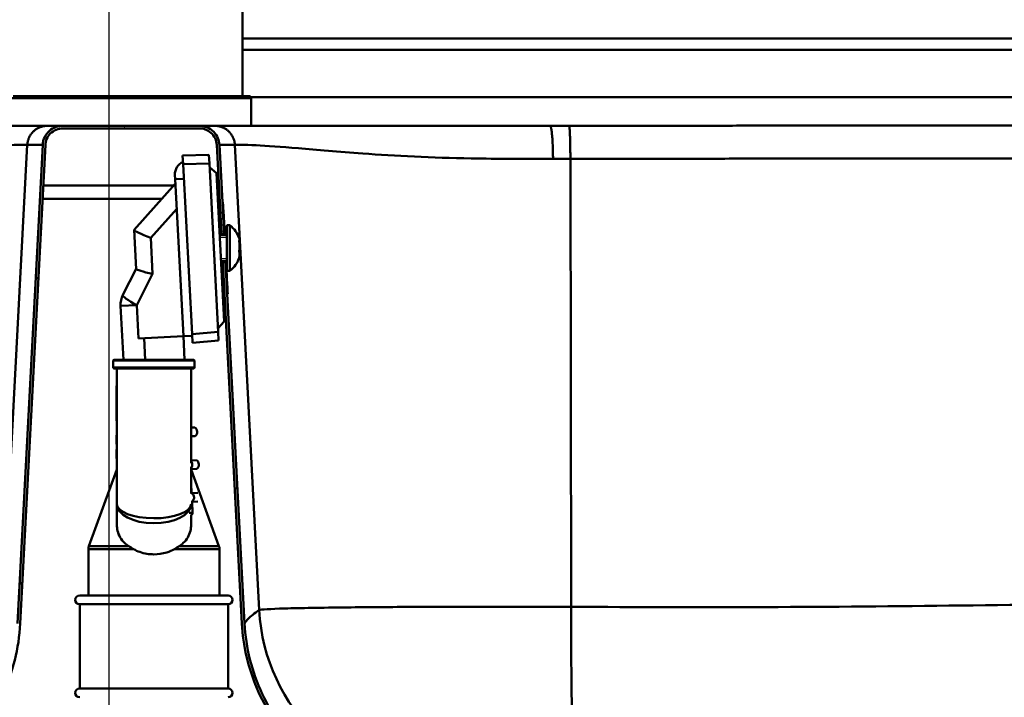
# Paper-space layout 'DF_1' of a CAD drawing. Units: millimetres. Extents: x 0 to 2100, y 0 to 4110.
# Drawn here: x 1232 to 1457, y 1600 to 1755 of the extents above; entities that cross this region are included whole.
import ezdxf

# ---------------------------------------------------------------- set-up
doc = ezdxf.new("R2010")
doc.units = ezdxf.units.MM
doc.header["$LTSCALE"] = 10
for name, color, linetype, lineweight in [('Centerline(ISO)', 7, 'Continuous', 25), ('Dimensions(ISO)', 7, 'Continuous', 25), ('Hatch', 7, 'Continuous', 9), ('Threads(ISO)', 7, 'Continuous', 25), ('Visible Edges(ISO)', 7, 'Continuous', 50), ('Visible Tangent Edges(ISO)', 7, 'Continuous', 50)]:
    doc.layers.add(name, color=color, linetype=linetype, lineweight=lineweight)
doc.styles.add('Text__5.0mm', font='arial.ttf', dxfattribs={"width": 0.9})
doc.dimstyles.new('KS-Marketing', dxfattribs={"dimscale": 10, "dimtxt": 5, "dimasz": 3.5, "dimexe": 3.175, "dimexo": 0, "dimgap": 0.8, "dimtad": 1, "dimdec": 1, "dimrnd": 1e-08, "dimtxsty": 'Text__5.0mm', "dimcen": 0.09, "dimdle": 10, "dimclrd": 7, "dimclre": 7, "dimclrt": 7, "dimadec": 0, "dimazin": 2, "dimtfac": 0.7, "dimtdec": 4, "dimtmove": 0, "dimatfit": 3, "dimfxl": 1, "dimtolj": 1, "dimlwd": 25, "dimlwe": 25, "dimarcsym": 0})
pattern_1 = [(60, (0, 0), (-27.4963, 15.875), [])]

# ---------------------------------------------------------------- blocks, each defined once
blk = doc.blocks.new('*D6')
at = {"layer": 'Defpoints', "color": 0, "linetype": 'Continuous', "transparency": 16777216}
for p in [(1537.05, 1730.91), (1839.5, 1730.91), (1452.27, 1575.9)]:
    blk.add_point(p, dxfattribs=at)
at = {"layer": 'Dimensions(ISO)', "color": 7, "linetype": 'Continuous', "lineweight": 25, "transparency": 16777216}
for p, q in [((1537.05, 1730.91), (1871.25, 1730.91)), ((1839.5, 1610.9), (1839.5, 1695.91)), ((1452.27, 1575.9), (1871.25, 1575.9))]:
    blk.add_line(p, q, dxfattribs=at)
at = {"layer": 'Dimensions(ISO)', "color": 7, "linetype": 'Continuous', "transparency": 16777216}
for points in [[(1833.67, 1695.91), (1845.34, 1695.91), (1839.5, 1730.91)], [(1833.67, 1610.9), (1845.34, 1610.9), (1839.5, 1575.9)]]:
    blk.add_solid(points, dxfattribs=at)
at = {"layer": 'Dimensions(ISO)', "color": 7, "linetype": 'Continuous', "lineweight": 25, "transparency": 16777216, "insert": (1805.97, 1605.64), "char_height": 50, "attachment_point": 4, "rotation": 90, "style": 'Text__5.0mm'}
blk.add_mtext('\\A1;155', dxfattribs=at)

psp = doc.layouts.new('DF_1')

# ---------------------------------------------------------------- hatches: boundary and pattern name
at = {"layer": 'Hatch'}
h = psp.add_hatch(dxfattribs=at)
h.set_pattern_fill('ANSI31', color=256, scale=254, angle=15, style=0)
h.set_pattern_definition(pattern_1)
edge = h.paths.add_edge_path()
edge.add_line((1444.9, 1572.31), (1446.84, 1572.31))
edge.add_line((1446.84, 1572.31), (1450.01, 1573.33))
edge.add_ellipse((1449.58, 1574.67), major_axis=(1.33, 0.43), ratio=1, start_angle=270, end_angle=301.7503)
edge.add_line((1450.65, 1573.76), (1451.71, 1575.02))
edge.add_ellipse((1452.32, 1574.51), major_axis=(0.517, 0.611), ratio=1, start_angle=42.4997, end_angle=90, ccw=False)
edge.add_line((1452.29, 1575.31), (1570.35, 1579.94))
edge.add_spline(control_points=[(1570.35, 1579.94), (1575.45, 1580.14), (1580.47, 1581.24), (1589.91, 1585.11), (1594.25, 1587.86), (1602.22, 1595.13), (1605.62, 1599.74), (1610.48, 1610), (1611.88, 1615.56), (1612.18, 1621.23)], knot_values=[-6.467637, -6.467637, -6.467637, -6.467637, -4.937028, -4.937028, -3.40642, -3.40642, -1.70321, -1.70321, 0, 0, 0, 0], degree=3, periodic=0)
edge.add_line((1612.18, 1621.23), (1617.53, 1723.29))
edge.add_spline(control_points=[(1617.53, 1723.29), (1617.57, 1724.14), (1617.76, 1724.96), (1618.45, 1726.62), (1618.98, 1727.42), (1620.33, 1728.8), (1621.16, 1729.36), (1622.97, 1730.11), (1623.94, 1730.3), (1624.92, 1730.3)], knot_values=[-1.127041, -1.127041, -1.127041, -1.127041, -0.873668, -0.873668, -0.589117, -0.589117, -0.293224, -0.293224, 0, 0, 0, 0], degree=3, periodic=0)
edge.add_line((1624.92, 1730.3), (1629.44, 1730.3))
edge.add_spline(control_points=[(1629.44, 1730.3), (1630.05, 1730.3), (1630.66, 1730.37), (1631.87, 1730.63), (1632.48, 1730.83), (1634.08, 1731.57), (1635, 1732.25), (1636.54, 1733.91), (1637.14, 1734.89), (1637.52, 1735.96)], knot_values=[-1.053239, -1.053239, -1.053239, -1.053239, -0.870718, -0.870718, -0.680042, -0.680042, -0.341269, -0.341269, 0, 0, 0, 0], degree=3, periodic=0)
edge.add_line((1637.52, 1735.96), (1641.93, 1748.07))
edge.add_ellipse((1645.13, 1746.9), major_axis=(1.16, 3.19), ratio=1, start_angle=20, end_angle=90, ccw=False)
edge.add_line((1645.13, 1750.3), (1660.07, 1750.3))
edge.add_ellipse((1660.07, 1749.8), major_axis=(0.5, 0), ratio=1, start_angle=30, end_angle=90, ccw=False)
edge.add_line((1660.5, 1750.05), (1661.71, 1747.95))
edge.add_ellipse((1661.62, 1747.9), major_axis=(0.05, -0.0866), ratio=1, start_angle=270, end_angle=450, ccw=False)
edge.add_line((1661.54, 1747.85), (1660.56, 1749.55))
edge.add_ellipse((1659.6, 1749), major_axis=(-0.55, 0.953), ratio=1, start_angle=270, end_angle=330)
edge.add_line((1659.6, 1750.1), (1651.32, 1750.1))
edge.add_ellipse((1651.32, 1747.5), major_axis=(-2.6, 0), ratio=1, start_angle=270, end_angle=351.8199)
edge.add_line((1648.75, 1747.87), (1649.34, 1747.79))
edge.add_ellipse((1651.32, 1747.5), major_axis=(0.28, 1.98), ratio=1, start_angle=8.1801, end_angle=90, ccw=False)
edge.add_line((1651.32, 1749.5), (1659.6, 1749.5))
edge.add_ellipse((1659.6, 1749), major_axis=(0.5, 0), ratio=1, start_angle=30, end_angle=90, ccw=False)
edge.add_line((1660.04, 1749.25), (1661.02, 1747.55))
edge.add_ellipse((1661.62, 1747.9), major_axis=(0.35, -0.606), ratio=1, start_angle=270, end_angle=450)
edge.add_line((1662.23, 1748.25), (1661.02, 1750.35))
edge.add_ellipse((1660.07, 1749.8), major_axis=(-0.55, 0.953), ratio=1, start_angle=270, end_angle=330)
edge.add_line((1660.07, 1750.9), (1645.13, 1750.9))
edge.add_ellipse((1645.13, 1746.9), major_axis=(-4, 0), ratio=1, start_angle=270, end_angle=340)
edge.add_line((1641.37, 1748.27), (1636.96, 1736.17))
edge.add_spline(control_points=[(1636.96, 1736.17), (1636.77, 1735.64), (1636.52, 1735.13), (1635.9, 1734.15), (1635.53, 1733.68), (1634.38, 1732.52), (1633.5, 1731.93), (1631.55, 1731.11), (1630.5, 1730.9), (1629.44, 1730.9)], knot_values=[-0.979757, -0.979757, -0.979757, -0.979757, -0.80997, -0.80997, -0.632597, -0.632597, -0.317459, -0.317459, 0, 0, 0, 0], degree=3, periodic=0)
edge.add_line((1629.44, 1730.9), (1624.92, 1730.9))
edge.add_spline(control_points=[(1624.92, 1730.9), (1624, 1730.9), (1623.1, 1730.75), (1621.27, 1730.1), (1620.38, 1729.57), (1618.81, 1728.19), (1618.16, 1727.33), (1617.25, 1725.41), (1616.98, 1724.38), (1616.93, 1723.32)], knot_values=[-1.218422, -1.218422, -1.218422, -1.218422, -0.944505, -0.944505, -0.636884, -0.636884, -0.316999, -0.316999, 0, 0, 0, 0], degree=3, periodic=0)
edge.add_line((1616.93, 1723.32), (1611.58, 1621.26))
edge.add_spline(control_points=[(1611.58, 1621.26), (1611.32, 1616.23), (1610.17, 1611.29), (1606.23, 1602.04), (1603.46, 1597.79), (1596.19, 1590.03), (1591.6, 1586.73), (1581.42, 1582.07), (1575.92, 1580.76), (1570.33, 1580.54)], knot_values=[-6.378633, -6.378633, -6.378633, -6.378633, -4.869088, -4.869088, -3.359542, -3.359542, -1.679771, -1.679771, 0, 0, 0, 0], degree=3, periodic=0)
edge.add_line((1570.33, 1580.54), (1452.27, 1575.9))
edge.add_ellipse((1452.32, 1574.51), major_axis=(-1.4, -0.05), ratio=1, start_angle=270, end_angle=317.5003)
edge.add_line((1451.26, 1575.41), (1450.19, 1574.15))
edge.add_ellipse((1449.58, 1574.67), major_axis=(-0.517, -0.611), ratio=1, start_angle=58.2497, end_angle=90, ccw=False)
edge.add_line((1449.82, 1573.9), (1444.9, 1572.31))
h = psp.add_hatch(dxfattribs=at)
h.set_pattern_fill('ANSI31', color=256, scale=254, angle=15, style=0)
h.set_pattern_definition(pattern_1)
edge = h.paths.add_edge_path()
edge.add_line((1180.15, 1574.11), (1180.94, 1574.11))
edge.add_line((1180.94, 1574.11), (1181.71, 1575.02))
edge.add_ellipse((1182.32, 1574.51), major_axis=(0.517, 0.611), ratio=1, start_angle=42.4997, end_angle=90, ccw=False)
edge.add_line((1182.29, 1575.31), (1190.12, 1575.61))
edge.add_spline(control_points=[(1190.12, 1575.61), (1195.22, 1575.81), (1200.24, 1576.91), (1209.68, 1580.78), (1214.03, 1583.53), (1221.99, 1590.8), (1225.4, 1595.41), (1230.25, 1605.67), (1231.65, 1611.23), (1231.95, 1616.9)], knot_values=[-6.467637, -6.467637, -6.467637, -6.467637, -4.937028, -4.937028, -3.40642, -3.40642, -1.70321, -1.70321, 0, 0, 0, 0], degree=3, periodic=0)
edge.add_line((1231.95, 1616.9), (1237.7, 1726.51))
edge.add_spline(control_points=[(1237.7, 1726.51), (1237.72, 1726.97), (1237.82, 1727.42), (1238.19, 1728.31), (1238.48, 1728.74), (1239.21, 1729.49), (1239.66, 1729.79), (1240.64, 1730.2), (1241.16, 1730.3), (1241.69, 1730.3)], knot_values=[-0.609211, -0.609211, -0.609211, -0.609211, -0.472253, -0.472253, -0.318442, -0.318442, -0.1585, -0.1585, 0, 0, 0, 0], degree=3, periodic=0)
edge.add_line((1241.69, 1730.3), (1272.96, 1730.3))
edge.add_spline(control_points=[(1272.96, 1730.3), (1273.42, 1730.3), (1273.87, 1730.23), (1274.78, 1729.9), (1275.23, 1729.64), (1276.01, 1728.95), (1276.34, 1728.52), (1276.79, 1727.56), (1276.93, 1727.04), (1276.95, 1726.51)], knot_values=[-0.609211, -0.609211, -0.609211, -0.609211, -0.472253, -0.472253, -0.318442, -0.318442, -0.1585, -0.1585, 0, 0, 0, 0], degree=3, periodic=0)
edge.add_line((1276.95, 1726.51), (1278.02, 1706.15))
edge.add_line((1278.02, 1706.15), (1278.62, 1706.15))
edge.add_line((1278.62, 1706.15), (1277.55, 1726.55))
edge.add_spline(control_points=[(1277.55, 1726.55), (1277.53, 1727.07), (1277.41, 1727.59), (1276.98, 1728.61), (1276.65, 1729.11), (1275.81, 1729.97), (1275.3, 1730.31), (1274.17, 1730.78), (1273.57, 1730.9), (1272.96, 1730.9)], knot_values=[-0.700593, -0.700593, -0.700593, -0.700593, -0.543091, -0.543091, -0.366208, -0.366208, -0.182275, -0.182275, 0, 0, 0, 0], degree=3, periodic=0)
edge.add_line((1272.96, 1730.9), (1241.69, 1730.9))
edge.add_spline(control_points=[(1241.69, 1730.9), (1241.16, 1730.9), (1240.64, 1730.81), (1239.59, 1730.44), (1239.08, 1730.14), (1238.18, 1729.34), (1237.81, 1728.85), (1237.28, 1727.75), (1237.13, 1727.15), (1237.1, 1726.55)], knot_values=[-0.700593, -0.700593, -0.700593, -0.700593, -0.543091, -0.543091, -0.366208, -0.366208, -0.182275, -0.182275, 0, 0, 0, 0], degree=3, periodic=0)
edge.add_line((1237.1, 1726.55), (1231.35, 1616.93))
edge.add_spline(control_points=[(1231.35, 1616.93), (1231.09, 1611.9), (1229.94, 1606.96), (1226, 1597.7), (1223.23, 1593.46), (1215.97, 1585.7), (1211.38, 1582.4), (1201.19, 1577.74), (1195.69, 1576.43), (1190.1, 1576.21)], knot_values=[-6.378633, -6.378633, -6.378633, -6.378633, -4.869088, -4.869088, -3.359542, -3.359542, -1.679771, -1.679771, 0, 0, 0, 0], degree=3, periodic=0)
edge.add_line((1190.1, 1576.21), (1182.27, 1575.9))
edge.add_ellipse((1182.32, 1574.51), major_axis=(-1.4, -0.05), ratio=1, start_angle=270, end_angle=317.5003)
edge.add_line((1181.26, 1575.41), (1180.19, 1574.15))
edge.add_ellipse((1179.58, 1574.67), major_axis=(0.611, -0.517), ratio=1, start_angle=355.7843, end_angle=360, ccw=False)
h = psp.add_hatch(dxfattribs=at)
h.set_pattern_fill('ANSI31', color=256, scale=254, angle=15, style=0)
h.set_pattern_definition(pattern_1)
edge = h.paths.add_edge_path()
edge.add_line((1337.81, 1572.31), (1339.75, 1572.31))
edge.add_line((1339.75, 1572.31), (1334.82, 1573.9))
edge.add_ellipse((1335.07, 1574.67), major_axis=(-0.761, 0.247), ratio=1, start_angle=58.2497, end_angle=90, ccw=False)
edge.add_line((1334.46, 1574.15), (1333.39, 1575.41))
edge.add_ellipse((1332.32, 1574.51), major_axis=(-0.9, 1.07), ratio=1, start_angle=270, end_angle=317.5003)
edge.add_line((1332.38, 1575.9), (1324.55, 1576.21))
edge.add_spline(control_points=[(1324.55, 1576.21), (1319.52, 1576.41), (1314.57, 1577.49), (1305.26, 1581.31), (1300.97, 1584.02), (1293.12, 1591.19), (1289.76, 1595.73), (1284.97, 1605.86), (1283.59, 1611.34), (1283.3, 1616.93)], knot_values=[-6.378633, -6.378633, -6.378633, -6.378633, -4.869088, -4.869088, -3.359542, -3.359542, -1.679771, -1.679771, 0, 0, 0, 0], degree=3, periodic=0)
edge.add_line((1283.3, 1616.93), (1278.96, 1699.65))
edge.add_line((1278.96, 1699.65), (1278.36, 1699.65))
edge.add_line((1278.36, 1699.65), (1282.7, 1616.9))
edge.add_spline(control_points=[(1282.7, 1616.9), (1282.97, 1611.8), (1284.12, 1606.79), (1288.12, 1597.4), (1290.93, 1593.1), (1298.3, 1585.23), (1302.95, 1581.88), (1313.28, 1577.16), (1318.85, 1575.84), (1324.53, 1575.61)], knot_values=[-6.467637, -6.467637, -6.467637, -6.467637, -4.937028, -4.937028, -3.40642, -3.40642, -1.70321, -1.70321, 0, 0, 0, 0], degree=3, periodic=0)
edge.add_line((1324.53, 1575.61), (1332.36, 1575.31))
edge.add_ellipse((1332.32, 1574.51), major_axis=(0.799, -0.031), ratio=1, start_angle=42.4997, end_angle=90, ccw=False)
edge.add_line((1332.94, 1575.02), (1334, 1573.76))
edge.add_ellipse((1335.07, 1574.67), major_axis=(0.9, -1.07), ratio=1, start_angle=270, end_angle=301.7503)
edge.add_line((1334.64, 1573.33), (1337.81, 1572.31))

# ---------------------------------------------------------------- linework, layer by layer
at = {"layer": 'Centerline(ISO)', "linetype": 'Continuous'}
psp.add_line((1252.32, 838.93), (1252.32, 1773.48), dxfattribs=at)
at = {"layer": 'Threads(ISO)'}
for p, q in [((1279.26, 1705.31), (1277.63, 1705.31)), ((1277.88, 1700.5), (1279.26, 1700.5))]:
    psp.add_line(p, q, dxfattribs=at)
at = {"layer": 'Visible Edges(ISO)'}
for p, q in [((1282.82, 1850.21), (1282.82, 1737.7)), ((1607.32, 1750.9), (1282.82, 1750.9)), ((1230.32, 1737.7), (1273.95, 1737.7)), ((1273.95, 1737.7), (1284.32, 1737.7)), ((1284.82, 1737.2), (1284.82, 1730.9)), ((1238.16, 1730.9), (1157.05, 1730.9)), ((1241.69, 1730.9), (1238.16, 1730.9)), ((1272.96, 1730.9), (1241.69, 1730.9)), ((1241.69, 1730.3), (1272.96, 1730.3)), ((1276.49, 1730.9), (1272.96, 1730.9)), ((1353.24, 1730.9), (1276.49, 1730.9)), ((1237.1, 1726.55), (1231.35, 1616.93)), ((1231.95, 1616.9), (1237.7, 1726.51)), ((1276.95, 1726.51), (1278.02, 1706.15)), ((1278.62, 1706.15), (1277.55, 1726.55)), ((1275.14, 1724.23), (1269.13, 1724.12)), ((1269.24, 1722.12), (1269.13, 1724.12)), ((1275.14, 1724.23), (1275.24, 1722.23)), ((1275.24, 1722.23), (1277.26, 1683.7)), ((1269.24, 1722.12), (1271.28, 1683.18)), ((1275.28, 1721.44), (1276.86, 1720.02)), ((1278.64, 1686.07), (1276.86, 1720.02)), ((1267.47, 1717.67), (1258.01, 1707.1)), ((1267.42, 1718.67), (1267.36, 1719.67)), ((1267.42, 1718.67), (1269.3, 1682.72)), ((1267.05, 1717.2), (1237.21, 1717.2)), ((1277.44, 1717.2), (1277.01, 1717.2)), ((1237.05, 1714.2), (1264.36, 1714.2)), ((1277.16, 1714.2), (1277.6, 1714.2)), ((1278.26, 1713.4), (1278.27, 1713.4)), ((1278.32, 1713.4), (1278.34, 1713.4)), ((1278.65, 1705.9), (1278.36, 1711.4)), ((1278.38, 1711.4), (1278.67, 1705.9)), ((1278.7, 1705.9), (1278.41, 1711.4)), ((1278.46, 1711.4), (1278.75, 1705.9)), ((1258.01, 1707.07), (1258.01, 1707.1)), ((1258.01, 1707.07), (1258.48, 1698.1)), ((1279.26, 1697.65), (1279.26, 1708.15)), ((1279.26, 1708.15), (1279.96, 1708.15)), ((1279.96, 1697.65), (1279.96, 1708.15)), ((1277.6, 1705.9), (1279.26, 1705.9)), ((1278.02, 1706.15), (1278.62, 1706.15)), ((1277.91, 1699.9), (1279.26, 1699.9)), ((1278.96, 1699.65), (1278.36, 1699.65)), ((1278.36, 1699.65), (1282.7, 1616.9)), ((1279.25, 1694.4), (1278.96, 1699.9)), ((1283.3, 1616.93), (1278.96, 1699.65)), ((1278.99, 1699.9), (1279.27, 1694.4)), ((1279.3, 1694.4), (1279.01, 1699.9)), ((1279.07, 1699.9), (1279.35, 1694.4)), ((1258.48, 1698.11), (1255.46, 1692.17)), ((1279.26, 1697.65), (1279.96, 1697.65)), ((1279.37, 1692.4), (1279.36, 1692.4)), ((1279.44, 1692.4), (1279.42, 1692.4)), ((1255.56, 1677.31), (1254.92, 1689.64)), ((1277.22, 1684.49), (1278.64, 1686.07)), ((1259.02, 1682.18), (1269.3, 1682.72)), ((1271.3, 1682.83), (1269.3, 1682.72)), ((1269.58, 1677.31), (1269.3, 1682.72)), ((1271.38, 1681.18), (1271.28, 1683.18)), ((1271.38, 1681.18), (1277.36, 1681.7)), ((1277.26, 1683.7), (1277.36, 1681.7)), ((1253.26, 1677.11), (1253.26, 1675.51)), ((1253.46, 1677.31), (1271.66, 1677.31)), ((1271.86, 1677.11), (1271.86, 1675.51)), ((1271.66, 1675.31), (1253.46, 1675.31)), ((1254.06, 1675.31), (1254.06, 1644.27)), ((1271.06, 1653.62), (1271.06, 1675.31)), ((1254.06, 1671.31), (1253.96, 1671.31)), ((1253.96, 1671.31), (1253.96, 1663.31)), ((1254.06, 1663.31), (1253.96, 1663.31)), ((1271.06, 1661.79), (1271.9, 1661.83)), ((1254.06, 1660.07), (1253.96, 1660.07)), ((1253.96, 1660.07), (1253.96, 1660.06)), ((1254.06, 1660.06), (1253.96, 1660.06)), ((1253.96, 1660.06), (1253.96, 1659.95)), ((1253.96, 1659.95), (1253.96, 1659.58)), ((1253.96, 1659.58), (1253.96, 1659.13)), ((1254.06, 1659.13), (1253.96, 1659.13)), ((1253.96, 1659.13), (1253.96, 1659.11)), ((1254.06, 1659.11), (1253.96, 1659.11)), ((1253.96, 1659.11), (1253.96, 1658.98)), ((1271.06, 1659.78), (1272, 1659.83)), ((1253.96, 1658.98), (1253.96, 1658.61)), ((1253.96, 1658.61), (1253.96, 1658.16)), ((1253.96, 1658.16), (1253.96, 1657.98)), ((1253.96, 1657.98), (1253.96, 1657.98)), ((1254.06, 1657.98), (1253.96, 1657.98)), ((1254.06, 1657.98), (1253.96, 1657.98)), ((1254.06, 1656.73), (1253.96, 1656.73)), ((1253.96, 1656.73), (1253.96, 1656.6)), ((1253.96, 1656.6), (1253.96, 1656.37)), ((1254.06, 1656.37), (1253.96, 1656.37)), ((1253.96, 1656.37), (1253.96, 1656.13)), ((1254.06, 1656.13), (1253.96, 1656.13)), ((1253.96, 1656.13), (1253.96, 1655.6)), ((1254.06, 1655.6), (1253.96, 1655.6)), ((1253.96, 1655.6), (1253.96, 1655.07)), ((1254.06, 1655.07), (1253.96, 1655.07)), ((1253.96, 1655.07), (1253.96, 1654.83)), ((1254.06, 1654.83), (1253.96, 1654.83)), ((1253.96, 1654.83), (1253.96, 1654.73)), ((1254.06, 1654.73), (1253.96, 1654.73)), ((1271.06, 1654.28), (1272.29, 1654.34)), ((1271.06, 1646.68), (1271.06, 1652.81)), ((1271.06, 1652.27), (1272.39, 1652.34)), ((1254.06, 1652.16), (1247.68, 1634.64)), ((1271.06, 1652.16), (1277.44, 1634.64)), ((1271.18, 1646.77), (1271.06, 1649.05)), ((1271.18, 1646.77), (1271.06, 1646.77)), ((1271.18, 1646.77), (1272.62, 1646.85)), ((1254.06, 1644.27), (1254.06, 1639.6)), ((1271.06, 1644.76), (1271.29, 1644.77)), ((1271.06, 1644.75), (1271.06, 1644.76)), ((1271.29, 1644.77), (1272.59, 1644.84)), ((1271.42, 1642.28), (1271.29, 1644.77)), ((1271.06, 1639.6), (1271.06, 1641.77)), ((1247.56, 1623.31), (1247.56, 1633.95)), ((1277.56, 1623.31), (1277.56, 1633.95)), ((1245.56, 1623.31), (1279.56, 1623.31)), ((1245.56, 1621.31), (1279.56, 1621.31)), ((1245.56, 1621.31), (1245.56, 1602.01)), ((1279.56, 1621.31), (1279.56, 1602.01)), ((1245.56, 1602.01), (1279.56, 1602.01))]:
    psp.add_line(p, q, dxfattribs=at)
for centre, radius, start, end in [((1284.32, 1737.2), 0.5, 0, 90), ((1270.36, 1719.83), 3, 112.4713, 183.0001), ((1275.69, 1702.9), 6.76, 18.1299, 50.9267), ((1275.69, 1702.9), 6.76, 309.0733, 341.8701), ((1259.91, 1689.9), 5, 153.0001, 183.0001), ((1253.46, 1677.11), 0.2, 90, 180), ((1271.66, 1677.11), 0.2, 0, 90), ((1253.46, 1675.51), 0.2, 180, 270), ((1271.66, 1675.51), 0.2, 270, 0), ((1271.2, 1660.79), 1.25, 309.87, 56.1302), ((1271.59, 1653.3), 1.25, 309.87, 56.1302), ((1270.92, 1642.25), 0.5, 283.9955, 3.0001), ((1249.56, 1633.95), 2, 160, 180), ((1275.56, 1633.95), 2, 0, 20), ((1245.56, 1622.31), 1, 90, 270), ((1279.56, 1622.31), 1, 270, 90), ((1245.56, 1601.01), 1, 90, 270), ((1279.56, 1601.01), 1, 270, 90)]:
    psp.add_arc(centre, radius, start, end, dxfattribs=at)
for centre, major_axis, ratio, start_param, end_param in [((1263.11, 1705.3), (5.1, -1.8), 0.093576, 3.180143, 4.48914), ((1275.69, 1704.81), (6.46, 0), 0.310927, 6.103473, 6.384642), ((1275.69, 1703.32), (6.46, 0), 0.978563, 6.103473, 6.462898), ((1275.69, 1704.39), (6.46, 0), 0.667636, 6.181729, 6.348389), ((1275.69, 1701.42), (6.46, 0), 0.667636, 6.103473, 6.462898), ((1275.69, 1702.49), (6.46, 0), 0.978563, 6.181729, 6.348389), ((1275.69, 1701), (6.46, 0), 0.310927, 6.103473, 6.348389), ((1263.54, 1697.03), (-5.06, 1.08), 0.066689, 0.017867, 1.326864)]:
    psp.add_ellipse(centre, major_axis=major_axis, ratio=ratio, start_param=start_param, end_param=end_param, dxfattribs=at)
for points, knots in [([(1241.69, 1730.9), (1241.16, 1730.9), (1240.64, 1730.81), (1239.59, 1730.44), (1239.08, 1730.14), (1238.18, 1729.34), (1237.81, 1728.85), (1237.28, 1727.75), (1237.13, 1727.15), (1237.1, 1726.55)], [-0.7005928, -0.7005928, -0.7005928, -0.7005928, -0.5430906, -0.5430906, -0.366208, -0.366208, -0.1822745, -0.1822745, 0, 0, 0, 0]), ([(1237.7, 1726.51), (1237.72, 1726.97), (1237.82, 1727.42), (1238.19, 1728.31), (1238.48, 1728.74), (1239.21, 1729.49), (1239.66, 1729.79), (1240.64, 1730.2), (1241.16, 1730.3), (1241.69, 1730.3)], [-0.6092111, -0.6092111, -0.6092111, -0.6092111, -0.4722527, -0.4722527, -0.3184418, -0.3184418, -0.1584996, -0.1584996, 0, 0, 0, 0]), ([(1277.55, 1726.55), (1277.53, 1727.07), (1277.41, 1727.59), (1276.98, 1728.61), (1276.65, 1729.11), (1275.81, 1729.97), (1275.3, 1730.31), (1274.17, 1730.78), (1273.57, 1730.9), (1272.96, 1730.9)], [-0.7005928, -0.7005928, -0.7005928, -0.7005928, -0.5430906, -0.5430906, -0.366208, -0.366208, -0.1822745, -0.1822745, 0, 0, 0, 0]), ([(1272.96, 1730.3), (1273.42, 1730.3), (1273.87, 1730.23), (1274.78, 1729.9), (1275.23, 1729.64), (1276.01, 1728.95), (1276.34, 1728.52), (1276.79, 1727.56), (1276.93, 1727.04), (1276.95, 1726.51)], [-0.6092111, -0.6092111, -0.6092111, -0.6092111, -0.4722527, -0.4722527, -0.3184418, -0.3184418, -0.1584996, -0.1584996, 0, 0, 0, 0]), ([(1278.36, 1711.4), (1278.36, 1711.4), (1278.36, 1711.4), (1278.34, 1711.66), (1278.33, 1711.92), (1278.31, 1712.42), (1278.29, 1712.64), (1278.28, 1713), (1278.27, 1713.15), (1278.26, 1713.35), (1278.26, 1713.4), (1278.26, 1713.4)], [0.6030612, 0.6030612, 0.6030612, 0.6030612, 0.6030923, 0.6030923, 0.67851, 0.67851, 0.7539278, 0.7539278, 0.8292855, 0.8292855, 0.9046037, 0.9046037, 0.9046037, 0.9046037]), ([(1278.27, 1713.4), (1278.27, 1713.4), (1278.27, 1713.4), (1278.27, 1713.4), (1278.27, 1713.35), (1278.29, 1713.15), (1278.3, 1713), (1278.32, 1712.64), (1278.33, 1712.42), (1278.36, 1711.92), (1278.37, 1711.66), (1278.38, 1711.4)], [-0.3016392, -0.3016392, -0.3016392, -0.3016392, -0.3015905, -0.3015905, -0.2262229, -0.2262229, -0.1508552, -0.1508552, -0.0754276, -0.0754276, -0.0000571, -0.0000571, -0.0000571, -0.0000571]), ([(1278.41, 1711.4), (1278.41, 1711.4), (1278.41, 1711.41), (1278.4, 1711.66), (1278.38, 1711.92), (1278.36, 1712.42), (1278.35, 1712.64), (1278.33, 1713), (1278.33, 1713.15), (1278.32, 1713.35), (1278.32, 1713.4), (1278.32, 1713.4)], [0.6030245, 0.6030245, 0.6030245, 0.6030245, 0.6030997, 0.6030997, 0.678513, 0.678513, 0.7539263, 0.7539263, 0.8292805, 0.8292805, 0.9045513, 0.9045513, 0.9045513, 0.9045513]), ([(1278.34, 1713.4), (1278.34, 1713.4), (1278.34, 1713.4), (1278.34, 1713.4), (1278.35, 1713.35), (1278.36, 1713.15), (1278.37, 1713), (1278.39, 1712.64), (1278.41, 1712.42), (1278.44, 1711.92), (1278.45, 1711.66), (1278.46, 1711.4)], [-0.3017071, -0.3017071, -0.3017071, -0.3017071, -0.3016144, -0.3016144, -0.2262401, -0.2262401, -0.1508658, -0.1508658, -0.0754329, -0.0754329, -0.0001012, -0.0001012, -0.0001012, -0.0001012]), ([(1278.03, 1705.9), (1278.03, 1705.91), (1278.03, 1705.91), (1278.03, 1706.07), (1278.02, 1706.15), (1278.02, 1706.15)], [0.3669779, 0.3669779, 0.3669779, 0.3669779, 0.3675929, 0.3675929, 0.4900582, 0.4900582, 0.4900582, 0.4900582]), ([(1278.62, 1706.15), (1278.62, 1706.15), (1278.63, 1706.07), (1278.64, 1705.91), (1278.64, 1705.91), (1278.64, 1705.9)], [1.4700571, 1.4700571, 1.4700571, 1.4700571, 1.5925225, 1.5925225, 1.5931374, 1.5931374, 1.5931374, 1.5931374]), ([(1278.36, 1699.65), (1278.36, 1699.65), (1278.36, 1699.74), (1278.35, 1699.9), (1278.35, 1699.9), (1278.35, 1699.9)], [1.4701159, 1.4701159, 1.4701159, 1.4701159, 1.5925244, 1.5925244, 1.5931914, 1.5931914, 1.5931914, 1.5931914]), ([(1278.95, 1699.9), (1278.95, 1699.9), (1278.95, 1699.9), (1278.96, 1699.74), (1278.96, 1699.65), (1278.96, 1699.65)], [0.366924, 0.366924, 0.366924, 0.366924, 0.3675909, 0.3675909, 0.4899995, 0.4899995, 0.4899995, 0.4899995]), ([(1279.36, 1692.4), (1279.36, 1692.4), (1279.36, 1692.4), (1279.36, 1692.4), (1279.36, 1692.45), (1279.34, 1692.66), (1279.33, 1692.81), (1279.31, 1693.17), (1279.3, 1693.39), (1279.28, 1693.89), (1279.26, 1694.15), (1279.25, 1694.4)], [0.3014896, 0.3014896, 0.3014896, 0.3014896, 0.301529, 0.301529, 0.3768635, 0.3768635, 0.452198, 0.452198, 0.5276451, 0.5276451, 0.6030612, 0.6030612, 0.6030612, 0.6030612]), ([(1279.27, 1694.4), (1279.27, 1694.4), (1279.27, 1694.4), (1279.27, 1694.4), (1279.29, 1694.15), (1279.3, 1693.89), (1279.33, 1693.39), (1279.34, 1693.17), (1279.35, 1692.81), (1279.36, 1692.66), (1279.37, 1692.45), (1279.37, 1692.4), (1279.37, 1692.4)], [-0.0000571, -0.0000571, -0.0000571, -0.0000571, 0, 0, 0, 0.0754374, 0.0754374, 0.1508749, 0.1508749, 0.2262002, 0.2262002, 0.3014769, 0.3014769, 0.3014769, 0.3014769]), ([(1279.42, 1692.4), (1279.42, 1692.4), (1279.42, 1692.4), (1279.42, 1692.4), (1279.41, 1692.45), (1279.4, 1692.66), (1279.39, 1692.81), (1279.37, 1693.17), (1279.36, 1693.39), (1279.33, 1693.89), (1279.31, 1694.15), (1279.3, 1694.4)], [0.3014301, 0.3014301, 0.3014301, 0.3014301, 0.3015136, 0.3015136, 0.3768548, 0.3768548, 0.452196, 0.452196, 0.5276479, 0.5276479, 0.6030245, 0.6030245, 0.6030245, 0.6030245]), ([(1279.35, 1694.4), (1279.35, 1694.4), (1279.35, 1694.4), (1279.35, 1694.4), (1279.37, 1694.15), (1279.38, 1693.88), (1279.4, 1693.39), (1279.41, 1693.17), (1279.43, 1692.81), (1279.44, 1692.66), (1279.44, 1692.45), (1279.44, 1692.4), (1279.44, 1692.4)], [-0.0001012, -0.0001012, -0.0001012, -0.0001012, 0, 0, 0, 0.0754325, 0.0754325, 0.150865, 0.150865, 0.2261879, 0.2261879, 0.301418, 0.301418, 0.301418, 0.301418]), ([(1271.06, 1654.01), (1271.09, 1653.98), (1271.11, 1653.96), (1271.2, 1653.82), (1271.26, 1653.7), (1271.32, 1653.5), (1271.33, 1653.41), (1271.35, 1653.25), (1271.35, 1653.17), (1271.32, 1652.98), (1271.3, 1652.87), (1271.22, 1652.66), (1271.16, 1652.56), (1271.08, 1652.46), (1271.07, 1652.45), (1271.06, 1652.44)], [0.0373523, 0.0373523, 0.0373523, 0.0373523, 0.0481204, 0.0481204, 0.0870574, 0.0870574, 0.1125266, 0.1125266, 0.1365516, 0.1365516, 0.1694193, 0.1694193, 0.204592, 0.204592, 0.2084651, 0.2084651, 0.2084651, 0.2084651]), ([(1271.18, 1646.77), (1271.32, 1646.68), (1271.43, 1646.57), (1271.59, 1646.33), (1271.65, 1646.21), (1271.71, 1646.01), (1271.73, 1645.92), (1271.74, 1645.76), (1271.74, 1645.68), (1271.72, 1645.49), (1271.69, 1645.38), (1271.61, 1645.17), (1271.55, 1645.07), (1271.42, 1644.9), (1271.36, 1644.83), (1271.29, 1644.77)], [0, 0, 0, 0, 0.0481204, 0.0481204, 0.0870574, 0.0870574, 0.1125266, 0.1125266, 0.1365516, 0.1365516, 0.1694193, 0.1694193, 0.204592, 0.204592, 0.232591, 0.232591, 0.232591, 0.232591]), ([(1256.78, 1634.64), (1256.43, 1634.86), (1256.11, 1635.11), (1255.06, 1636.09), (1254.48, 1637.05), (1254.12, 1638.61), (1254.06, 1639.1), (1254.06, 1639.6)], [4.5218006, 4.5218006, 4.5218006, 4.5218006, 4.6555583, 4.6555583, 5.0413046, 5.0413046, 5.202822, 5.202822, 5.202822, 5.202822]), ([(1271.06, 1639.6), (1271.06, 1639.1), (1271.01, 1638.61), (1270.65, 1637.05), (1270.07, 1636.09), (1269.01, 1635.11), (1268.7, 1634.86), (1268.35, 1634.64)], [0.224229, 0.224229, 0.224229, 0.224229, 0.3857463, 0.3857463, 0.7714926, 0.7714926, 0.9052504, 0.9052504, 0.9052504, 0.9052504]), ([(1262.56, 1632.75), (1261.5, 1632.75), (1260.37, 1632.93), (1258.83, 1633.47), (1258.34, 1633.69), (1257.89, 1633.95)], [4.7376678, 4.7376678, 4.7376678, 4.7376678, 5.0559135, 5.0559135, 5.210714, 5.210714, 5.210714, 5.210714]), ([(1267.23, 1633.95), (1266.7, 1633.64), (1266.11, 1633.38), (1264.53, 1632.89), (1263.51, 1632.75), (1262.56, 1632.75)], [0.8985073, 0.8985073, 0.8985073, 0.8985073, 1.0842234, 1.0842234, 1.3692388, 1.3692388, 1.3692388, 1.3692388]), ([(1190.12, 1575.61), (1195.22, 1575.81), (1200.24, 1576.91), (1209.68, 1580.78), (1214.03, 1583.53), (1221.99, 1590.8), (1225.4, 1595.41), (1230.25, 1605.67), (1231.65, 1611.23), (1231.95, 1616.9)], [-6.467637, -6.467637, -6.467637, -6.467637, -4.937028, -4.937028, -3.40642, -3.40642, -1.70321, -1.70321, 0, 0, 0, 0]), ([(1282.7, 1616.9), (1282.97, 1611.8), (1284.12, 1606.79), (1288.12, 1597.4), (1290.93, 1593.1), (1298.3, 1585.23), (1302.95, 1581.88), (1313.28, 1577.16), (1318.85, 1575.84), (1324.53, 1575.61)], [-6.467637, -6.467637, -6.467637, -6.467637, -4.937028, -4.937028, -3.40642, -3.40642, -1.70321, -1.70321, 0, 0, 0, 0]), ([(1324.55, 1576.21), (1319.52, 1576.41), (1314.57, 1577.49), (1305.26, 1581.31), (1300.97, 1584.02), (1293.12, 1591.19), (1289.76, 1595.73), (1284.97, 1605.86), (1283.59, 1611.34), (1283.3, 1616.93)], [-6.378633, -6.378633, -6.378633, -6.378633, -4.869088, -4.869088, -3.359542, -3.359542, -1.679771, -1.679771, 0, 0, 0, 0])]:
    psp.add_open_spline(points, degree=3, knots=knots, dxfattribs=at)
for points in [[(1256.78, 1634.64), (1257.12, 1634.41), (1257.5, 1634.18), (1257.89, 1633.95)], [(1267.23, 1633.95), (1267.63, 1634.18), (1268, 1634.41), (1268.35, 1634.64)]]:
    psp.add_open_spline(points, degree=3, dxfattribs=at)
at = {"layer": 'Visible Tangent Edges(ISO)'}
for p, q in [((1282.82, 1748.27), (1607.32, 1748.27)), ((1229.82, 1737.2), (1284.82, 1737.2)), ((1233.57, 1726.55), (1228, 1620.01)), ((1233.57, 1726.55), (1237.1, 1726.55)), ((1277.55, 1726.55), (1281.08, 1726.55)), ((1281.08, 1726.55), (1286.65, 1620.01)), ((1269.24, 1722.12), (1275.24, 1722.23)), ((1357.89, 1723.33), (1358.08, 1620.74)), ((1267.42, 1718.67), (1269.41, 1718.78)), ((1261.82, 1705.23), (1267.77, 1711.89)), ((1278.38, 1711.4), (1278.36, 1711.4)), ((1278.46, 1711.4), (1278.41, 1711.4)), ((1262.25, 1696.96), (1261.82, 1705.23)), ((1258.62, 1689.84), (1262.25, 1696.96)), ((1279.27, 1694.4), (1279.25, 1694.4)), ((1279.35, 1694.4), (1279.3, 1694.4)), ((1258.62, 1689.84), (1254.92, 1689.64)), ((1259.02, 1682.18), (1258.62, 1689.84)), ((1260.57, 1677.31), (1260.31, 1682.25)), ((1277.26, 1683.7), (1271.28, 1683.18)), ((1271.86, 1677.11), (1253.26, 1677.11)), ((1253.26, 1675.51), (1271.86, 1675.51)), ((1254.06, 1659.95), (1253.96, 1659.95)), ((1254.06, 1659.58), (1253.96, 1659.58)), ((1254.06, 1658.98), (1253.96, 1658.98)), ((1254.06, 1658.61), (1253.96, 1658.61)), ((1254.06, 1658.16), (1253.96, 1658.16)), ((1254.06, 1656.6), (1253.96, 1656.6)), ((1270.66, 1642.24), (1271.42, 1642.28)), ((1247.68, 1634.64), (1256.78, 1634.64)), ((1268.35, 1634.64), (1277.44, 1634.64)), ((1257.89, 1633.95), (1247.56, 1633.95)), ((1277.56, 1633.95), (1267.23, 1633.95))]:
    psp.add_line(p, q, dxfattribs=at)
for centre, major_axis, ratio, start_param, end_param in [((1259.91, 1689.9), (-4.46, 2.27), 0.132788, 0, 1.344732), ((1262.56, 1644.27), (-8.5, 0), 0.384018, 0, 3.127314), ((1262.56, 1644.27), (8.5, 0), 0.519202, 3.141593, 6.267181), ((1359.62, 1622.99), (-0.28, -43), 0.035439, 4.764981, 6.24469), ((1329.53, 1622.26), (23.99, -35.69), 0.998092, 4.173899, 5.673449)]:
    psp.add_ellipse(centre, major_axis=major_axis, ratio=ratio, start_param=start_param, end_param=end_param, dxfattribs=at)
for points, knots in [([(1607.32, 1737.48), (1602.92, 1737.48), (1598.53, 1737.48), (1589.72, 1737.48), (1585.31, 1737.48), (1572.12, 1737.48), (1563.32, 1737.48), (1536.89, 1737.48), (1519.29, 1737.48), (1478.83, 1737.48), (1455.93, 1737.48), (1406.63, 1737.48), (1380.23, 1737.49), (1330.8, 1737.48), (1307.78, 1737.48), (1284.75, 1737.46)], [154.622768, 154.622768, 154.622768, 154.622768, 155.943112, 155.943112, 157.263473, 157.263473, 159.904183, 159.904183, 165.185601, 165.185601, 172.050895, 172.050895, 179.973388, 179.973388, 186.879811, 186.879811, 186.879811, 186.879811]), ([(1537.05, 1730.91), (1529.07, 1730.91), (1521.1, 1730.91), (1491.2, 1730.94), (1469.26, 1730.96), (1432.37, 1730.96), (1417.41, 1730.95), (1397.47, 1730.93), (1392.49, 1730.93), (1377.53, 1730.92), (1367.58, 1730.91), (1357.6, 1730.91)], [-57.290634, -57.290634, -57.290634, -57.290634, -54.897522, -54.897522, -48.316447, -48.316447, -43.829353, -43.829353, -42.333634, -42.333634, -39.34226, -39.34226, -39.34226, -39.34226]), ([(1156.76, 1723.32), (1164.48, 1723.32), (1172.16, 1723.31), (1186.04, 1723.54), (1192.31, 1723.79), (1203.77, 1724.48), (1208.99, 1724.91), (1216.7, 1725.57), (1219.54, 1725.81), (1224.67, 1726.21), (1226.91, 1726.36), (1231.49, 1726.56), (1233.15, 1726.55), (1233.57, 1726.55)], [127.815337, 127.815337, 127.815337, 127.815337, 130.364171, 130.364171, 132.641594, 132.641594, 134.867069, 134.867069, 136.386357, 136.386357, 138.010669, 138.010669, 140.559502, 140.559502, 140.559502, 140.559502]), ([(1281.08, 1726.55), (1281.5, 1726.55), (1283.15, 1726.56), (1288.37, 1726.33), (1291.64, 1726.1), (1299.82, 1725.41), (1304.81, 1724.96), (1314.07, 1724.28), (1318.03, 1724.03), (1326.34, 1723.64), (1330.68, 1723.51), (1341.23, 1723.33), (1347.54, 1723.32), (1353.92, 1723.32)], [26.598096, 26.598096, 26.598096, 26.598096, 29.146929, 29.146929, 31.350147, 31.350147, 33.679361, 33.679361, 35.236397, 35.236397, 36.793427, 36.793427, 38.905442, 38.905442, 38.905442, 38.905442]), ([(1357.89, 1723.33), (1367.83, 1723.33), (1377.75, 1723.35), (1392.66, 1723.37), (1397.63, 1723.38), (1417.5, 1723.41), (1432.42, 1723.42), (1469.19, 1723.42), (1491.06, 1723.38), (1520.87, 1723.34), (1528.81, 1723.33), (1536.76, 1723.33)], [39.34226, 39.34226, 39.34226, 39.34226, 42.333634, 42.333634, 43.829353, 43.829353, 48.316447, 48.316447, 54.897522, 54.897522, 57.290634, 57.290634, 57.290634, 57.290634]), ([(1358.08, 1620.74), (1353.28, 1620.75), (1348.49, 1620.76), (1336.32, 1620.76), (1329.11, 1620.74), (1316.74, 1620.69), (1311.45, 1620.65), (1300.84, 1620.53), (1295.98, 1620.45), (1289.11, 1620.25), (1287.11, 1620.13), (1286.65, 1620.01)], [0, 0, 0, 0, 0.607858, 0.607858, 1.580432, 1.580432, 2.431334, 2.431334, 3.533513, 3.533513, 4.635344, 4.635344, 4.635344, 4.635344]), ([(1536.57, 1622.75), (1506.84, 1622.02), (1477.09, 1621.4), (1417.58, 1620.66), (1387.82, 1620.55), (1358.08, 1620.74)], [-17.547486, -17.547486, -17.547486, -17.547486, -8.773743, -8.773743, 0, 0, 0, 0]), ([(1286.65, 1620.01), (1285.52, 1619.26), (1284.68, 1618.54), (1283.85, 1617.66), (1283.64, 1617.4), (1283.37, 1617.04), (1283.3, 1616.93), (1283.3, 1616.93)], [0, 0, 0, 0, 6.509586, 6.509586, 9.764379, 9.764379, 13.019172, 13.019172, 13.019172, 13.019172])]:
    psp.add_open_spline(points, degree=3, knots=knots, dxfattribs=at)
for points, weights in [([(1238.16, 1730.9), (1235.58, 1730.9), (1233.71, 1729.13), (1233.57, 1726.55)], [1, 0.816916247342, 0.816916247342, 1]), ([(1281.08, 1726.55), (1280.94, 1729.13), (1279.07, 1730.9), (1276.49, 1730.9)], [1, 0.816916247342, 0.816916247342, 1]), ([(1353.92, 1723.32), (1353.9, 1727.81), (1353.62, 1730.9), (1353.24, 1730.9)], [1, 0.816916243956, 0.816916243956, 1]), ([(1357.89, 1723.33), (1357.88, 1727.76), (1357.76, 1730.84), (1357.6, 1730.91)], [1, 0.820292554252, 0.820292554252, 1])]:
    psp.add_rational_spline(points, weights, degree=3, dxfattribs=at)
for points in [[(1357.6, 1730.91), (1356.15, 1730.91), (1354.69, 1730.9), (1353.24, 1730.9)], [(1353.92, 1723.32), (1355.24, 1723.32), (1356.56, 1723.32), (1357.89, 1723.33)]]:
    psp.add_open_spline(points, degree=3, dxfattribs=at)

# ---------------------------------------------------------------- dimensions: what is measured, and where the dimension line sits
at = {"layer": 'Dimensions(ISO)', "color": 7, "linetype": 'Continuous', "lineweight": 25}
dim = psp.add_linear_dim(base=(1839.5, 1730.91), p1=(1452.27, 1575.9), p2=(1537.05, 1730.91), angle=90, dimstyle='KS-Marketing', override={"dimgap": 0.8, "dimdec": 1, "dimtol": 0, "dimlim": 0, "dimtp": 0, "dimtm": 0, "dimtdec": 4, "dimtofl": 0, "dimatfit": 1}, dxfattribs=at)
dim.commit()
dim.dimension.update_dxf_attribs({"geometry": '*D6', "text_midpoint": (1839.5, 1653.41), "dimtype": 160})

doc.saveas('drawing.dxf')
